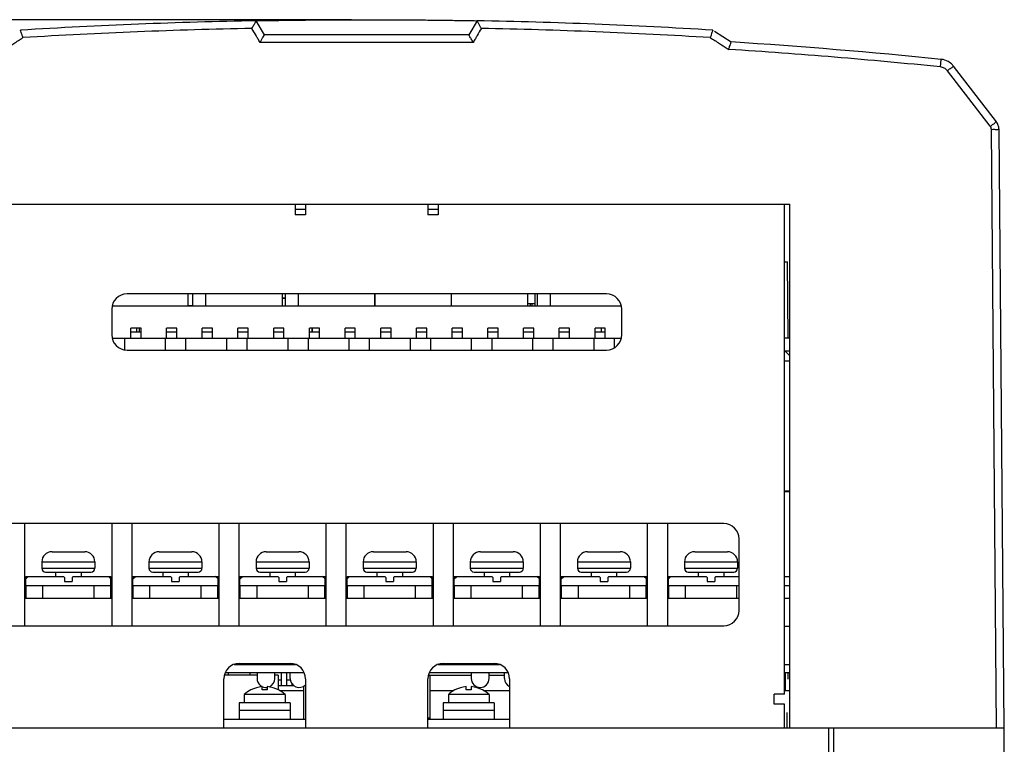
# Model space of a CAD drawing. Units: millimetres. Extents: x -368 to 11121, y 2737 to 4959.
# Drawn here: x 2442 to 2635, y 3371 to 3513 of the extents above; entities that cross this region are included whole.
import ezdxf

# ---------------------------------------------------------------- set-up
doc = ezdxf.new("R2010")
doc.units = ezdxf.units.MM

msp = doc.modelspace()

# ---------------------------------------------------------------- linework, layer by layer
at = {"color": 7, "linetype": 'Continuous'}
for p, q in [((2506.71, 3513.18), (2347.55, 3513.18)), ((2489.65, 3510.21), (2488.04, 3512.98)), ((2531.34, 3512.98), (2529.73, 3510.21)), ((2529.7, 3510.21), (2489.68, 3510.21)), ((2577.87, 3510.92), (2581.16, 3508.82)), ((2530.59, 3508.72), (2488.79, 3508.72)), ((2622.2, 3503.92), (2622.35, 3505.4)), ((2633.15, 3493.19), (2624.73, 3504.08)), ((2631.96, 3492.29), (2623.55, 3503.17)), ((2633.19, 3374.45), (2632.17, 3491.69)), ((2634.69, 3374.45), (2633.67, 3491.69)), ((2426.69, 3477.01), (2592.69, 3477.01)), ((2495.71, 3476.95), (2427.81, 3476.95)), ((2464.58, 3476.95), (2464.58, 3477.01)), ((2470.67, 3477.01), (2470.67, 3476.95)), ((2470.73, 3477.01), (2470.73, 3476.95)), ((2471.61, 3476.95), (2471.61, 3477.01)), ((2471.75, 3476.95), (2471.75, 3477.01)), ((2475.17, 3476.95), (2475.17, 3477.01)), ((2482.42, 3477.01), (2482.42, 3476.95)), ((2495.71, 3476.95), (2495.71, 3474.95)), ((2521.71, 3476.95), (2497.71, 3476.95)), ((2497.71, 3476.95), (2497.71, 3474.95)), ((2507.69, 3477.01), (2507.69, 3476.95)), ((2511.69, 3477.01), (2511.69, 3476.95)), ((2521.71, 3476.95), (2521.71, 3474.95)), ((2591.61, 3476.95), (2523.71, 3476.95)), ((2523.71, 3476.95), (2523.71, 3474.95)), ((2538.02, 3476.95), (2538.02, 3477.01)), ((2539.32, 3477.01), (2539.32, 3476.95)), ((2539.52, 3477.01), (2539.52, 3476.95)), ((2548.92, 3476.95), (2548.92, 3477.01)), ((2549.12, 3476.95), (2549.12, 3477.01)), ((2550.42, 3476.95), (2550.42, 3477.01)), ((2550.92, 3476.95), (2550.92, 3477.01)), ((2554.67, 3477.01), (2554.67, 3476.95)), ((2557.67, 3476.95), (2557.67, 3477.01)), ((2562.59, 3477.01), (2562.59, 3476.95)), ((2562.73, 3477.01), (2562.73, 3476.95)), ((2563.61, 3476.95), (2563.61, 3477.01)), ((2563.67, 3476.95), (2563.67, 3477.01)), ((2563.72, 3476.95), (2563.72, 3477.01)), ((2591.61, 3381.05), (2591.61, 3476.95)), ((2592.69, 3374.45), (2592.69, 3477.01)), ((2495.71, 3476.05), (2497.71, 3476.05)), ((2497.71, 3474.95), (2495.71, 3474.95)), ((2521.71, 3476.05), (2523.71, 3476.05)), ((2523.71, 3474.95), (2521.71, 3474.95)), ((2591.61, 3465.75), (2592.22, 3465.75)), ((2592.35, 3450.75), (2592.22, 3465.75)), ((2556.71, 3459.45), (2462.71, 3459.45)), ((2474.64, 3459.45), (2474.64, 3457.1)), ((2474.72, 3457.1), (2474.72, 3459.45)), ((2475.64, 3457.1), (2475.64, 3459.45)), ((2478.18, 3457.1), (2478.18, 3459.45)), ((2493.18, 3457.1), (2493.18, 3459.45)), ((2493.8, 3457.1), (2493.8, 3459.45)), ((2496.34, 3457.1), (2496.34, 3459.45)), ((2511.33, 3457.1), (2511.33, 3459.45)), ((2511.34, 3457.1), (2511.34, 3459.45)), ((2526.32, 3457.1), (2526.32, 3459.45)), ((2526.33, 3457.1), (2526.33, 3459.45)), ((2541.32, 3457.1), (2541.32, 3459.45)), ((2542.72, 3457.1), (2542.72, 3459.45)), ((2543.21, 3457.1), (2543.21, 3459.45)), ((2545.75, 3457.1), (2545.75, 3459.45)), ((2493.18, 3458.7), (2493.8, 3458.7)), ((2493.18, 3458.6), (2493.8, 3458.6)), ((2541.32, 3457.55), (2542.72, 3457.55)), ((2541.82, 3457.15), (2541.82, 3457.55)), ((2542.12, 3457.15), (2542.12, 3457.55)), ((2459.71, 3456.45), (2459.71, 3451.45)), ((2459.79, 3457.1), (2559.62, 3457.1)), ((2474.72, 3457.15), (2475.64, 3457.15)), ((2541.77, 3457.1), (2541.82, 3457.15)), ((2542.17, 3457.1), (2542.12, 3457.15)), ((2559.71, 3451.45), (2559.71, 3456.45)), ((2465.47, 3452.75), (2463.47, 3452.75)), ((2463.47, 3450.75), (2463.47, 3452.75)), ((2463.47, 3452.05), (2465.47, 3452.05)), ((2464.65, 3452.05), (2464.65, 3452.75)), ((2465.17, 3452.05), (2465.17, 3452.75)), ((2465.47, 3450.75), (2465.47, 3452.75)), ((2472.47, 3452.75), (2470.47, 3452.75)), ((2470.47, 3450.75), (2470.47, 3452.75)), ((2470.47, 3452.05), (2472.47, 3452.05)), ((2472.47, 3450.75), (2472.47, 3452.75)), ((2479.47, 3452.75), (2477.47, 3452.75)), ((2477.47, 3450.75), (2477.47, 3452.75)), ((2477.47, 3452.05), (2479.47, 3452.05)), ((2479.47, 3450.75), (2479.47, 3452.75)), ((2486.47, 3452.75), (2484.47, 3452.75)), ((2484.47, 3450.75), (2484.47, 3452.75)), ((2484.47, 3452.05), (2486.47, 3452.05)), ((2486.47, 3450.75), (2486.47, 3452.75)), ((2493.47, 3452.75), (2491.47, 3452.75)), ((2491.47, 3450.75), (2491.47, 3452.75)), ((2491.47, 3452.05), (2493.47, 3452.05)), ((2493.47, 3450.75), (2493.47, 3452.75)), ((2500.47, 3452.75), (2498.47, 3452.75)), ((2498.47, 3450.75), (2498.47, 3452.75)), ((2498.47, 3452.05), (2500.47, 3452.05)), ((2498.95, 3452.75), (2498.95, 3452.05)), ((2499.1, 3452.05), (2499.11, 3452.75)), ((2500.47, 3450.75), (2500.47, 3452.75)), ((2507.47, 3452.75), (2505.47, 3452.75)), ((2505.47, 3450.75), (2505.47, 3452.75)), ((2505.47, 3452.05), (2507.47, 3452.05)), ((2507.47, 3450.75), (2507.47, 3452.75)), ((2514.47, 3452.75), (2512.47, 3452.75)), ((2512.47, 3450.75), (2512.47, 3452.75)), ((2512.47, 3452.05), (2514.47, 3452.05)), ((2514.47, 3450.75), (2514.47, 3452.75)), ((2521.47, 3452.75), (2519.47, 3452.75)), ((2519.47, 3450.75), (2519.47, 3452.75)), ((2519.47, 3452.05), (2521.47, 3452.05)), ((2521.47, 3450.75), (2521.47, 3452.75)), ((2528.47, 3452.75), (2526.47, 3452.75)), ((2526.47, 3450.75), (2526.47, 3452.75)), ((2526.47, 3452.05), (2528.47, 3452.05)), ((2528.47, 3450.75), (2528.47, 3452.75)), ((2535.47, 3452.75), (2533.47, 3452.75)), ((2533.47, 3450.75), (2533.47, 3452.75)), ((2533.47, 3452.05), (2535.47, 3452.05)), ((2535.47, 3450.75), (2535.47, 3452.75)), ((2542.47, 3452.75), (2540.47, 3452.75)), ((2540.47, 3450.75), (2540.47, 3452.75)), ((2540.47, 3452.05), (2542.47, 3452.05)), ((2542.47, 3450.75), (2542.47, 3452.75)), ((2549.47, 3452.75), (2547.47, 3452.75)), ((2547.47, 3450.75), (2547.47, 3452.75)), ((2547.47, 3452.05), (2549.47, 3452.05)), ((2549.47, 3450.75), (2549.47, 3452.75)), ((2556.47, 3452.75), (2554.47, 3452.75)), ((2554.47, 3450.75), (2554.47, 3452.75)), ((2554.47, 3452.05), (2556.47, 3452.05)), ((2555.72, 3452.05), (2555.72, 3452.75)), ((2556.47, 3450.75), (2556.47, 3452.75)), ((2459.8, 3450.75), (2559.62, 3450.75)), ((2462.21, 3450.75), (2462.21, 3448.51)), ((2470.21, 3450.75), (2470.21, 3448.45)), ((2474.21, 3450.75), (2474.21, 3448.45)), ((2482.21, 3450.75), (2482.21, 3448.45)), ((2486.21, 3450.75), (2486.21, 3448.45)), ((2494.21, 3450.75), (2494.21, 3448.45)), ((2498.21, 3450.75), (2498.21, 3448.45)), ((2506.21, 3450.75), (2506.21, 3448.45)), ((2510.21, 3450.75), (2510.21, 3448.45)), ((2518.21, 3450.75), (2518.21, 3448.45)), ((2522.21, 3450.75), (2522.21, 3448.45)), ((2530.21, 3450.75), (2530.21, 3448.45)), ((2534.21, 3450.75), (2534.21, 3448.45)), ((2542.21, 3450.75), (2542.21, 3448.45)), ((2546.21, 3450.75), (2546.21, 3448.45)), ((2554.21, 3450.75), (2554.21, 3448.45)), ((2558.21, 3450.75), (2558.21, 3448.85)), ((2592.69, 3450.75), (2591.61, 3450.75)), ((2462.71, 3448.45), (2556.71, 3448.45)), ((2592.69, 3448.25), (2591.61, 3448.25)), ((2591.77, 3448.25), (2592.69, 3447.33)), ((2591.61, 3446.34), (2592.69, 3446.34)), ((2591.61, 3420.85), (2592.69, 3420.85)), ((2591.61, 3420.75), (2592.69, 3420.75)), ((2579.71, 3414.45), (2439.71, 3414.45)), ((2442.71, 3394.45), (2442.71, 3414.45)), ((2459.71, 3414.45), (2459.71, 3394.45)), ((2463.71, 3394.45), (2463.71, 3414.45)), ((2480.71, 3414.45), (2480.71, 3394.45)), ((2484.71, 3394.45), (2484.71, 3414.45)), ((2501.71, 3414.45), (2501.71, 3394.45)), ((2505.71, 3394.45), (2505.71, 3414.45)), ((2522.71, 3414.45), (2522.71, 3394.45)), ((2526.71, 3394.45), (2526.71, 3414.45)), ((2543.71, 3414.45), (2543.71, 3394.45)), ((2547.71, 3394.45), (2547.71, 3414.45)), ((2564.71, 3414.45), (2564.71, 3394.45)), ((2568.71, 3394.45), (2568.71, 3414.45)), ((2582.71, 3397.45), (2582.71, 3411.45)), ((2448.01, 3408.95), (2454.41, 3408.95)), ((2469.01, 3408.95), (2475.41, 3408.95)), ((2490.01, 3408.95), (2496.41, 3408.95)), ((2511.01, 3408.95), (2517.41, 3408.95)), ((2532.01, 3408.95), (2538.41, 3408.95)), ((2553.01, 3408.95), (2559.41, 3408.95)), ((2574.01, 3408.95), (2580.41, 3408.95)), ((2446.01, 3406.95), (2456.41, 3406.95)), ((2446.01, 3406.95), (2446.01, 3405.7)), ((2446.01, 3405.7), (2456.41, 3405.7)), ((2456.41, 3406.95), (2456.41, 3405.7)), ((2467.01, 3406.95), (2477.41, 3406.95)), ((2467.01, 3406.95), (2467.01, 3405.7)), ((2467.01, 3405.7), (2477.41, 3405.7)), ((2477.41, 3406.95), (2477.41, 3405.7)), ((2488.01, 3406.95), (2498.41, 3406.95)), ((2488.01, 3406.95), (2488.01, 3405.7)), ((2488.01, 3405.7), (2498.41, 3405.7)), ((2498.41, 3406.95), (2498.41, 3405.7)), ((2509.01, 3406.95), (2519.41, 3406.95)), ((2509.01, 3406.95), (2509.01, 3405.7)), ((2509.01, 3405.7), (2519.41, 3405.7)), ((2519.41, 3406.95), (2519.41, 3405.7)), ((2530.01, 3406.95), (2540.41, 3406.95)), ((2530.01, 3406.95), (2530.01, 3405.7)), ((2530.01, 3405.7), (2540.41, 3405.7)), ((2540.41, 3406.95), (2540.41, 3405.7)), ((2551.01, 3406.95), (2551.01, 3405.7)), ((2551.01, 3406.95), (2561.41, 3406.95)), ((2551.01, 3405.7), (2561.41, 3405.7)), ((2561.41, 3406.95), (2561.41, 3405.7)), ((2572.01, 3406.95), (2572.01, 3405.7)), ((2572.01, 3406.95), (2582.41, 3406.95)), ((2572.01, 3405.7), (2582.41, 3405.7)), ((2582.41, 3406.95), (2582.41, 3405.7)), ((2442.86, 3404.1), (2450.26, 3404.1)), ((2442.86, 3403.6), (2443.36, 3404.1)), ((2442.86, 3402.35), (2442.86, 3404.1)), ((2446.76, 3404.95), (2455.66, 3404.95)), ((2448.71, 3404.95), (2448.71, 3404.1)), ((2450.26, 3404.1), (2450.46, 3403.9)), ((2450.46, 3403.9), (2450.46, 3403.1)), ((2452.16, 3404.1), (2451.96, 3403.9)), ((2451.96, 3403.9), (2451.96, 3403.1)), ((2452.16, 3404.1), (2459.56, 3404.1)), ((2453.71, 3404.95), (2453.71, 3404.1)), ((2459.56, 3403.6), (2459.06, 3404.1)), ((2459.56, 3402.35), (2459.56, 3404.1)), ((2463.86, 3404.1), (2471.26, 3404.1)), ((2463.86, 3402.35), (2463.86, 3404.1)), ((2463.86, 3403.6), (2464.36, 3404.1)), ((2467.76, 3404.95), (2476.66, 3404.95)), ((2469.71, 3404.95), (2469.71, 3404.1)), ((2471.26, 3404.1), (2471.46, 3403.9)), ((2471.46, 3403.9), (2471.46, 3403.1)), ((2473.16, 3404.1), (2472.96, 3403.9)), ((2472.96, 3403.9), (2472.96, 3403.1)), ((2473.16, 3404.1), (2480.56, 3404.1)), ((2474.71, 3404.95), (2474.71, 3404.1)), ((2480.56, 3403.6), (2480.06, 3404.1)), ((2480.56, 3402.35), (2480.56, 3404.1)), ((2484.86, 3404.1), (2492.26, 3404.1)), ((2484.86, 3403.6), (2485.36, 3404.1)), ((2484.86, 3402.35), (2484.86, 3404.1)), ((2488.76, 3404.95), (2497.66, 3404.95)), ((2490.71, 3404.95), (2490.71, 3404.1)), ((2492.26, 3404.1), (2492.46, 3403.9)), ((2492.46, 3403.9), (2492.46, 3403.1)), ((2494.16, 3404.1), (2493.96, 3403.9)), ((2493.96, 3403.9), (2493.96, 3403.1)), ((2494.16, 3404.1), (2501.56, 3404.1)), ((2495.71, 3404.95), (2495.71, 3404.1)), ((2501.56, 3403.6), (2501.06, 3404.1)), ((2501.56, 3402.35), (2501.56, 3404.1)), ((2505.86, 3404.1), (2513.26, 3404.1)), ((2505.86, 3402.35), (2505.86, 3404.1)), ((2505.86, 3403.6), (2506.36, 3404.1)), ((2509.76, 3404.95), (2518.66, 3404.95)), ((2511.71, 3404.95), (2511.71, 3404.1)), ((2513.26, 3404.1), (2513.46, 3403.9)), ((2513.46, 3403.9), (2513.46, 3403.1)), ((2515.16, 3404.1), (2514.96, 3403.9)), ((2514.96, 3403.9), (2514.96, 3403.1)), ((2515.16, 3404.1), (2522.56, 3404.1)), ((2516.71, 3404.95), (2516.71, 3404.1)), ((2522.56, 3403.6), (2522.06, 3404.1)), ((2522.56, 3402.35), (2522.56, 3404.1)), ((2526.86, 3404.1), (2534.26, 3404.1)), ((2526.86, 3402.35), (2526.86, 3404.1)), ((2526.86, 3403.6), (2527.36, 3404.1)), ((2530.76, 3404.95), (2539.66, 3404.95)), ((2532.71, 3404.95), (2532.71, 3404.1)), ((2534.26, 3404.1), (2534.46, 3403.9)), ((2534.46, 3403.9), (2534.46, 3403.1)), ((2536.16, 3404.1), (2535.96, 3403.9)), ((2535.96, 3403.9), (2535.96, 3403.1)), ((2536.16, 3404.1), (2543.56, 3404.1)), ((2537.71, 3404.95), (2537.71, 3404.1)), ((2543.56, 3403.6), (2543.06, 3404.1)), ((2543.56, 3402.35), (2543.56, 3404.1)), ((2547.86, 3402.35), (2547.86, 3404.1)), ((2547.86, 3404.1), (2555.26, 3404.1)), ((2547.86, 3403.6), (2548.36, 3404.1)), ((2551.76, 3404.95), (2560.66, 3404.95)), ((2553.71, 3404.95), (2553.71, 3404.1)), ((2555.26, 3404.1), (2555.46, 3403.9)), ((2555.46, 3403.9), (2555.46, 3403.1)), ((2557.16, 3404.1), (2556.96, 3403.9)), ((2556.96, 3403.9), (2556.96, 3403.1)), ((2557.16, 3404.1), (2564.56, 3404.1)), ((2558.71, 3404.95), (2558.71, 3404.1)), ((2564.56, 3403.6), (2564.06, 3404.1)), ((2564.56, 3402.35), (2564.56, 3404.1)), ((2568.86, 3402.35), (2568.86, 3404.1)), ((2568.86, 3404.1), (2576.26, 3404.1)), ((2568.86, 3403.6), (2569.36, 3404.1)), ((2572.76, 3404.95), (2581.66, 3404.95)), ((2574.71, 3404.95), (2574.71, 3404.1)), ((2576.26, 3404.1), (2576.46, 3403.9)), ((2576.46, 3403.9), (2576.46, 3403.1)), ((2578.16, 3404.1), (2577.96, 3403.9)), ((2577.96, 3403.9), (2577.96, 3403.1)), ((2578.16, 3404.1), (2582.71, 3404.1)), ((2579.71, 3404.95), (2579.71, 3404.1)), ((2591.61, 3404.1), (2592.69, 3404.1)), ((2442.86, 3402.35), (2459.56, 3402.35)), ((2442.91, 3399.85), (2442.91, 3402.35)), ((2446.21, 3399.85), (2446.21, 3402.35)), ((2450.46, 3403.1), (2451.96, 3403.1)), ((2456.21, 3402.35), (2456.21, 3399.85)), ((2459.51, 3399.85), (2459.51, 3402.35)), ((2463.86, 3402.35), (2480.56, 3402.35)), ((2463.91, 3399.85), (2463.91, 3402.35)), ((2467.21, 3399.85), (2467.21, 3402.35)), ((2471.46, 3403.1), (2472.96, 3403.1)), ((2477.21, 3402.35), (2477.21, 3399.85)), ((2480.51, 3399.85), (2480.51, 3402.35)), ((2484.86, 3402.35), (2501.56, 3402.35)), ((2484.91, 3399.85), (2484.91, 3402.35)), ((2488.21, 3399.85), (2488.21, 3402.35)), ((2492.46, 3403.1), (2493.96, 3403.1)), ((2498.21, 3402.35), (2498.21, 3399.85)), ((2501.51, 3399.85), (2501.51, 3402.35)), ((2505.86, 3402.35), (2522.56, 3402.35)), ((2505.91, 3399.85), (2505.91, 3402.35)), ((2509.21, 3399.85), (2509.21, 3402.35)), ((2513.46, 3403.1), (2514.96, 3403.1)), ((2519.21, 3402.35), (2519.21, 3399.85)), ((2522.51, 3399.85), (2522.51, 3402.35)), ((2526.86, 3402.35), (2543.56, 3402.35)), ((2526.91, 3399.85), (2526.91, 3402.35)), ((2530.21, 3399.85), (2530.21, 3402.35)), ((2534.46, 3403.1), (2535.96, 3403.1)), ((2540.21, 3402.35), (2540.21, 3399.85)), ((2543.51, 3399.85), (2543.51, 3402.35)), ((2547.86, 3402.35), (2564.56, 3402.35)), ((2547.91, 3399.85), (2547.91, 3402.35)), ((2551.21, 3399.85), (2551.21, 3402.35)), ((2555.46, 3403.1), (2556.96, 3403.1)), ((2561.21, 3402.35), (2561.21, 3399.85)), ((2564.51, 3399.85), (2564.51, 3402.35)), ((2568.86, 3402.35), (2582.71, 3402.35)), ((2568.91, 3399.85), (2568.91, 3402.35)), ((2572.21, 3399.85), (2572.21, 3402.35)), ((2576.46, 3403.1), (2577.96, 3403.1)), ((2582.21, 3402.35), (2582.21, 3399.85)), ((2591.61, 3402.35), (2592.69, 3402.35)), ((2442.71, 3399.85), (2459.71, 3399.85)), ((2463.71, 3399.85), (2480.71, 3399.85)), ((2484.71, 3399.85), (2501.71, 3399.85)), ((2505.71, 3399.85), (2522.71, 3399.85)), ((2526.71, 3399.85), (2543.71, 3399.85)), ((2547.71, 3399.85), (2564.71, 3399.85)), ((2568.71, 3399.85), (2582.71, 3399.85)), ((2591.61, 3399.85), (2592.69, 3399.85)), ((2439.71, 3394.45), (2579.71, 3394.45)), ((2591.61, 3394.35), (2592.69, 3394.35)), ((2483.7, 3386.85), (2495.72, 3386.85)), ((2484.71, 3387.05), (2494.71, 3387.05)), ((2523.7, 3386.85), (2535.72, 3386.85)), ((2524.71, 3387.05), (2534.71, 3387.05)), ((2591.61, 3386.85), (2592.69, 3386.85)), ((2481.71, 3374.45), (2481.71, 3384.05)), ((2488.21, 3384.75), (2481.8, 3384.75)), ((2481.99, 3385.25), (2497.43, 3385.25)), ((2482.6, 3384.75), (2482.6, 3385.25)), ((2486.78, 3385.25), (2486.8, 3384.75)), ((2488.21, 3385.25), (2488.21, 3384.1)), ((2491.71, 3384.1), (2491.71, 3385.25)), ((2492.36, 3384.75), (2491.71, 3384.75)), ((2492.36, 3384.75), (2492.36, 3381.88)), ((2493.03, 3382.75), (2493.03, 3385.25)), ((2494.03, 3382.75), (2494.03, 3385.25)), ((2494.71, 3384.1), (2494.71, 3385.25)), ((2497.71, 3384.05), (2497.71, 3374.45)), ((2521.71, 3374.45), (2521.71, 3384.05)), ((2521.8, 3384.75), (2530.21, 3384.75)), ((2521.99, 3385.25), (2537.43, 3385.25)), ((2522.06, 3384.75), (2522.06, 3376.05)), ((2530.21, 3385.25), (2530.21, 3384.1)), ((2533.71, 3384.1), (2533.71, 3385.25)), ((2533.71, 3384.75), (2536.71, 3384.75)), ((2536.71, 3384.1), (2536.71, 3385.25)), ((2537.71, 3384.05), (2537.71, 3374.45)), ((2591.61, 3385.25), (2592.69, 3385.25)), ((2591.61, 3384.75), (2591.82, 3384.75)), ((2591.81, 3381.75), (2591.81, 3385.25)), ((2592.36, 3383.95), (2592.36, 3385.25)), ((2489.21, 3381.86), (2489.21, 3382.51)), ((2490.21, 3382.51), (2490.21, 3381.86)), ((2493.03, 3383.75), (2492.36, 3383.75)), ((2492.36, 3382.75), (2495.36, 3382.75)), ((2494.75, 3383.75), (2494.03, 3383.75)), ((2495.01, 3383.13), (2495.01, 3382.75)), ((2497.31, 3382.57), (2497.31, 3376.05)), ((2529.21, 3381.86), (2529.21, 3382.51)), ((2530.21, 3382.51), (2530.21, 3381.86)), ((2493.71, 3380.95), (2485.71, 3380.95)), ((2485.71, 3380.95), (2485.71, 3379.35)), ((2487.01, 3381.86), (2487.01, 3381.88)), ((2492.41, 3381.88), (2492.41, 3381.86)), ((2492.63, 3381.75), (2497.31, 3381.75)), ((2493.71, 3380.95), (2493.71, 3379.35)), ((2522.06, 3381.75), (2526.78, 3381.75)), ((2525.71, 3380.95), (2525.71, 3379.35)), ((2533.71, 3380.95), (2525.71, 3380.95)), ((2527.01, 3381.86), (2527.01, 3381.88)), ((2532.41, 3381.88), (2532.41, 3381.86)), ((2532.63, 3381.75), (2537.71, 3381.75)), ((2533.71, 3380.95), (2533.71, 3379.35)), ((2589.61, 3379.05), (2589.61, 3381.05)), ((2591.61, 3381.05), (2589.61, 3381.05)), ((2591.61, 3381.75), (2592.69, 3381.75)), ((2494.71, 3379.35), (2484.71, 3379.35)), ((2484.71, 3379.35), (2484.71, 3376.05)), ((2494.71, 3379.35), (2494.71, 3376.05)), ((2524.71, 3379.35), (2524.71, 3376.05)), ((2534.71, 3379.35), (2524.71, 3379.35)), ((2534.71, 3379.35), (2534.71, 3376.05)), ((2591.61, 3379.05), (2589.61, 3379.05)), ((2591.61, 3374.45), (2591.61, 3379.05)), ((2494.71, 3377.85), (2484.71, 3377.85)), ((2522.06, 3376.35), (2521.71, 3376.35)), ((2534.71, 3377.85), (2524.71, 3377.85)), ((2592.11, 3374.45), (2592.11, 3377.45)), ((2384.69, 3374.45), (2634.69, 3374.45)), ((2497.71, 3376.05), (2481.71, 3376.05)), ((2537.71, 3376.05), (2521.71, 3376.05)), ((2600.21, 3374.45), (2600.21, 3368.25)), ((2601.21, 3374.45), (2601.21, 3368.25)), ((2634.71, 3368.25), (2634.71, 3374.45))]:
    msp.add_line(p, q, dxfattribs=at)
for centre, radius, start, end in [((2509.69, 2396.22), 1116.97, 91.10927, 93.48291), ((2509.69, 2396.22), 1116.97, 86.51709, 88.89073), ((2509.69, 2396.22), 1114.89, 84.20026, 86.32424), ((2462.71, 3456.45), 3, 90, 180), ((2556.71, 3456.45), 3, 0, 90), ((2462.71, 3451.45), 3, 180, 270), ((2556.71, 3451.45), 3, 270, 0), ((2579.71, 3411.45), 3, 0, 90), ((2448.01, 3406.95), 2, 90, 180), ((2454.41, 3406.95), 2, 0, 90), ((2469.01, 3406.95), 2, 90, 180), ((2475.41, 3406.95), 2, 0, 90), ((2490.01, 3406.95), 2, 90, 180), ((2496.41, 3406.95), 2, 0, 90), ((2511.01, 3406.95), 2, 90, 180), ((2517.41, 3406.95), 2, 0, 90), ((2532.01, 3406.95), 2, 90, 180), ((2538.41, 3406.95), 2, 0, 90), ((2553.01, 3406.95), 2, 90, 180), ((2559.41, 3406.95), 2, 0, 90), ((2574.01, 3406.95), 2, 90, 180), ((2580.41, 3406.95), 2, 0, 90), ((2446.76, 3405.7), 0.75, 180, 270), ((2455.66, 3405.7), 0.75, 270, 0), ((2467.76, 3405.7), 0.75, 180, 270), ((2476.66, 3405.7), 0.75, 270, 0), ((2488.76, 3405.7), 0.75, 180, 270), ((2497.66, 3405.7), 0.75, 270, 0), ((2509.76, 3405.7), 0.75, 180, 270), ((2518.66, 3405.7), 0.75, 270, 0), ((2530.76, 3405.7), 0.75, 180, 270), ((2539.66, 3405.7), 0.75, 270, 0), ((2551.76, 3405.7), 0.75, 180, 270), ((2560.66, 3405.7), 0.75, 270, 0), ((2572.76, 3405.7), 0.75, 180, 270), ((2581.66, 3405.7), 0.75, 270, 0), ((2579.71, 3397.45), 3, 270, 0), ((2484.71, 3384.05), 3, 90, 180), ((2494.71, 3384.05), 3, 0, 90), ((2524.71, 3384.05), 3, 90, 180), ((2534.71, 3384.05), 3, 0, 90), ((2489.96, 3384.1), 1.75, 180, 278.2409), ((2489.96, 3384.1), 1.75, 290.3261, 0), ((2496.46, 3384.1), 1.75, 180, 315.8667), ((2531.96, 3384.1), 1.75, 180, 0), ((2538.46, 3384.1), 1.75, 180, 244.4828), ((2489.71, 3376.75), 5.78, 94.964, 117.8564), ((2489.71, 3376.75), 5.78, 62.1436, 85.036), ((2529.71, 3376.75), 5.78, 94.964, 117.8564), ((2529.71, 3376.75), 5.78, 62.1436, 85.036), ((2489.71, 3376.75), 5.8, 117.7437, 133.6028), ((2489.71, 3376.75), 5.13, 84.4103, 95.5897), ((2489.71, 3376.75), 5.8, 46.3972, 62.2563), ((2529.71, 3376.75), 5.8, 117.7437, 133.6028), ((2529.71, 3376.75), 5.13, 84.4103, 95.5897), ((2529.71, 3376.75), 5.8, 46.3972, 62.2563)]:
    msp.add_arc(centre, radius, start, end, dxfattribs=at)
for points, start_tangent, end_tangent in [([(2487.19, 3511.47), (2464.75, 3510.8), (2442.31, 3509.66)], (-0.999797, -0.020167), (-0.998174, -0.060402)), ([(2487.19, 3511.47), (2487.59, 3512.17), (2487.9, 3512.72), (2488.04, 3512.98)], (0.490256, 0.871578), (0.999837, 0.018056)), ([(2488.37, 3509.45), (2488.01, 3510.07), (2487.19, 3511.47)], (-0.502231, 0.864734), (-0.502, 0.864868)), ([(2488.04, 3512.98), (2489.17, 3513), (2491.31, 3513.03), (2494.36, 3513.08), (2498.18, 3513.12), (2502.53, 3513.15), (2507.28, 3513.17), (2512.1, 3513.17), (2516.84, 3513.15), (2521.2, 3513.12), (2525.02, 3513.08), (2528.07, 3513.03), (2530.21, 3513), (2531.34, 3512.98)], (0.999837, 0.018048), (0.999837, -0.018048)), ([(2532.18, 3511.47), (2531.37, 3510.07), (2531.01, 3509.45)], (-0.501999, -0.864868), (-0.50223, -0.864734)), ([(2532.18, 3511.47), (2531.9, 3511.99), (2531.62, 3512.47), (2531.42, 3512.83), (2531.32, 3512.98)], (-0.490256, 0.871578), (-0.999837, 0.018056)), ([(2577.07, 3509.66), (2554.63, 3510.8), (2532.18, 3511.47)], (-0.998174, 0.060402), (-0.999797, 0.020167)), ([(2439.01, 3507.56), (2440.5, 3508.51), (2442.31, 3509.66)], (0.842871, 0.538116), (0.842871, 0.538116)), ([(2442.31, 3509.66), (2442.13, 3510.22), (2441.98, 3510.69), (2441.83, 3511.13)], (-0.309189, 0.951001), (-0.318622, 0.947882)), ([(2488.79, 3508.72), (2488.37, 3509.45)], (-0.502322, 0.86468), (-0.502231, 0.864734)), ([(2488.79, 3508.72), (2489.08, 3509.23), (2489.36, 3509.71), (2489.57, 3510.06), (2489.67, 3510.21)], (0.498859, 0.866683), (1, 0)), ([(2530.59, 3508.72), (2530.19, 3509.41), (2529.88, 3509.95), (2529.71, 3510.21)], (-0.498859, 0.866683), (-1, 0)), ([(2531.01, 3509.45), (2530.59, 3508.72)], (-0.50223, -0.864734), (-0.502323, -0.86468)), ([(2577.55, 3511.13), (2577.4, 3510.69), (2577.25, 3510.22), (2577.07, 3509.66)], (-0.318605, -0.947887), (-0.309189, -0.951001)), ([(2577.07, 3509.66), (2578.88, 3508.51), (2580.36, 3507.56)], (0.842871, -0.538116), (0.842871, -0.538116)), ([(2580.36, 3507.56), (2580.68, 3507.36)], (0.842871, -0.538116), (0.842871, -0.538116)), ([(2580.68, 3507.36), (2580.86, 3507.91), (2581.02, 3508.38), (2581.16, 3508.82)], (0.310792, 0.950478), (0.320111, 0.94738)), ([(2622.2, 3503.92), (2601.45, 3505.83), (2580.68, 3507.36)], (-0.994881, 0.101049), (-0.997965, 0.063766)), ([(2623.55, 3503.17), (2622.95, 3503.69), (2622.2, 3503.92)], (-0.610639, 0.791909), (-0.994821, 0.101639)), ([(2624.53, 3504.31), (2623.68, 3504.99), (2622.35, 3505.4)], (-0.680337, 0.732899), (-0.994852, 0.101334)), ([(2623.55, 3503.17), (2624.14, 3503.63), (2624.57, 3503.96), (2624.73, 3504.08)], (0.791316, 0.611408), (0.600911, -0.799316)), ([(2624.73, 3504.08), (2624.53, 3504.31)], (-0.611085, 0.791565), (-0.680337, 0.732899)), ([(2631.96, 3492.29), (2632.55, 3492.74)], (0.791316, 0.611407), (0.859344, 0.511398)), ([(2632.17, 3491.69), (2632.11, 3492.01), (2631.96, 3492.29)], (-0.009184, 0.999958), (-0.615721, 0.787965)), ([(2632.55, 3492.74), (2632.76, 3492.87)], (0.859344, 0.511398), (0.831726, 0.555186)), ([(2632.76, 3492.87), (2632.98, 3493.07), (2633.14, 3493.19)], (0.831726, 0.555186), (0.601263, -0.799051)), ([(2633.67, 3491.69), (2633.53, 3492.48), (2633.15, 3493.19)], (-0.009044, 0.999959), (-0.612809, 0.790231)), ([(2632.17, 3491.69), (2632.92, 3491.69), (2633.47, 3491.69), (2633.67, 3491.69)], (0.999962, 0.00873), (0.008727, -0.999962))]:
    msp.add_spline(points, degree=3, dxfattribs=dict(at, start_tangent=start_tangent, end_tangent=end_tangent))

doc.saveas('drawing.dxf')
